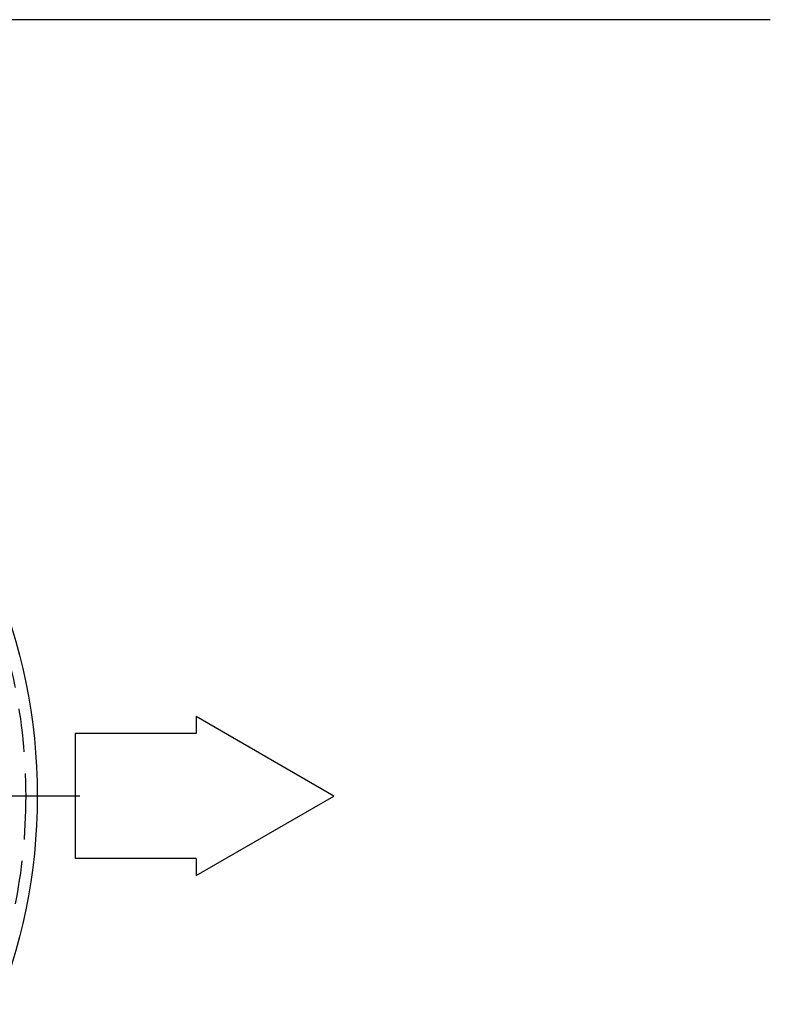
# Model space of a CAD drawing. Units: millimetres. Extents: x 0 to 4201, y -1 to 2970.
# Drawn here: x 1413 to 1932, y 779 to 1460 of the extents above; entities that cross this region are included whole.
import ezdxf

# ---------------------------------------------------------------- set-up
doc = ezdxf.new("R2010")
doc.units = ezdxf.units.MM
doc.header["$LTSCALE"] = 60
doc.linetypes.add('CENTER', pattern=[2, 1.25, -0.25, 0.25, -0.25])
doc.linetypes.add('DASHED', pattern=[0.75, 0.5, -0.25])
for name, color, linetype in [('Katko', 6, 'DASHED'), ('Keski', 1, 'CENTER'), ('Teksti', 5, 'Continuous')]:
    doc.layers.add(name, color=color, linetype=linetype)

msp = doc.modelspace()

# ---------------------------------------------------------------- linework, layer by layer
msp.add_circle((1034.935370946961, 923.486661518009), 389.9999999999991)
at = {"layer": 'Katko'}
msp.add_circle((1034.935370946961, 923.486661518009), 381.9999999999991, dxfattribs=at)
at = {"layer": 'Keski'}
msp.add_line((1454.479074490691, 923.486661518009), (615.3916674032307, 923.486661518009), dxfattribs=at)
at = {"layer": 'Teksti'}
for p, q in [((1931.976378719766, 1460.347450811281), (66.5830257251364, 1460.347450811281)), ((1630.059514338024, 923.486661518009), (1534.796719921736, 978.486661518009)), ((1534.796719921736, 978.486661518009), (1534.796719921736, 966.6524175742816)), ((1534.796719921736, 966.6524175742816), (1451.128019299595, 966.6524175742816)), ((1451.128019299595, 966.6524175742816), (1451.128019299595, 880.3209054617369)), ((1534.796719921736, 868.486661518009), (1630.059514338024, 923.486661518009)), ((1534.796719921736, 880.3209054617369), (1451.128019299595, 880.3209054617369)), ((1534.796719921736, 880.3209054617369), (1534.796719921736, 868.486661518009))]:
    msp.add_line(p, q, dxfattribs=at)

doc.saveas('drawing.dxf')
